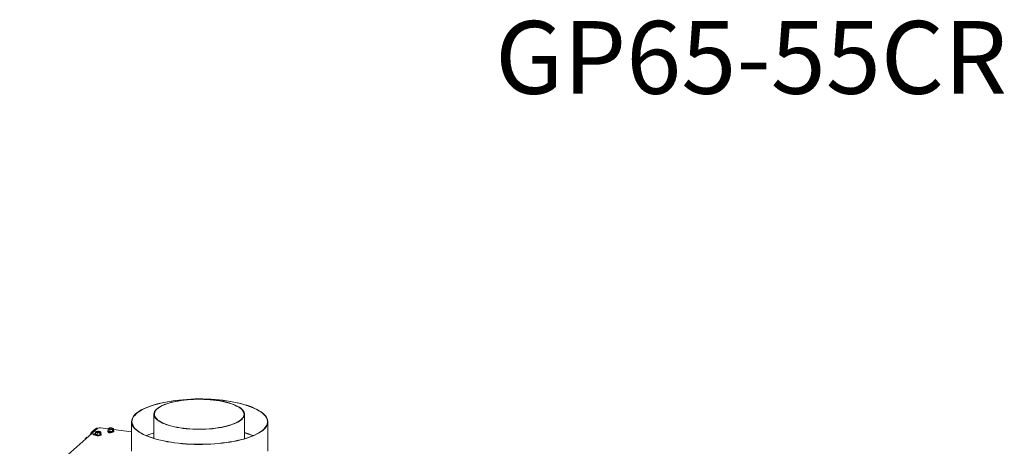
# Model space of a CAD drawing. Units: millimetres. Extents: x 424 to 4076, y 131 to 5783.
# Drawn here: x 2642 to 4076, y 5163 to 5783 of the extents above; entities that cross this region are included whole.
import ezdxf

# ---------------------------------------------------------------- set-up
doc = ezdxf.new("R2010")
doc.units = ezdxf.units.MM
doc.linetypes.add('HIDDEN', pattern=[1.905, 1.27, -0.635])
doc.layers.add('CENTRE', color=3, linetype='HIDDEN')
doc.styles.add('SLDTEXTSTYLE3', font='TXT', dxfattribs={"width": 0.605})

msp = doc.modelspace()

# ---------------------------------------------------------------- linework, layer by layer
at = {"linetype": 'Continuous', "lineweight": 15, "ltscale": 20}
for p, q in [((2837.8, 5209.3), (2837.8, 5174.2)), ((2969.5, 5173.7), (2969.5, 5209.3)), ((2771.1, 5188.2), (2760, 5189.5)), ((2772.4, 5189.2), (2771.6, 5188.7)), ((2774.4, 5189.4), (2772.4, 5189.2)), ((2776.3, 5189.4), (2774.4, 5189.4)), ((2777.6, 5189), (2776.3, 5189.4)), ((2805.2, 5198.5), (2805.2, 5155.8)), ((3003.7, 5155.8), (3003.7, 5198.5)), ((2756.2, 5189), (2642.3, 5088.6)), ((2739.3, 5175.2), (2739.2, 5175.2)), ((2739.5, 5175.4), (2740.3, 5175.9)), ((2740.9, 5175.5), (2740.3, 5175.9)), ((2744.5, 5178.7), (2746.6, 5182.7)), ((2752.7, 5188.2), (2746.6, 5182.7)), ((2746.6, 5182.7), (2747.8, 5181.9)), ((2747.5, 5181.3), (2747.8, 5181.9)), ((2748, 5182.1), (2747.8, 5181.9)), ((2754.2, 5188.9), (2748, 5183.4)), ((2749.6, 5183.2), (2748, 5183.4)), ((2748, 5183.4), (2748, 5182)), ((2748.2, 5182), (2748, 5182)), ((2750.6, 5179.3), (2752.3, 5179.1)), ((2752.2, 5180.4), (2752.2, 5179.5)), ((2752.4, 5180.9), (2752.4, 5180.9)), ((2752.4, 5180.8), (2752.4, 5180.9)), ((2752.6, 5183.1), (2753.8, 5182.7)), ((2752.6, 5180.2), (2752.6, 5183.1)), ((2752.6, 5180.2), (2755.1, 5179.1)), ((2752.7, 5188.2), (2753.1, 5187.9)), ((2754, 5184.4), (2753.3, 5183.9)), ((2753.8, 5182.7), (2755.1, 5182.1)), ((2756, 5184.6), (2754, 5184.4)), ((2754.6, 5189), (2754.2, 5188.9)), ((2755.8, 5188.7), (2754.2, 5188.9)), ((2756, 5188.8), (2754.5, 5189)), ((2755.1, 5182.1), (2757.1, 5182.3)), ((2755.1, 5179.1), (2755.1, 5182.1)), ((2755.1, 5179.1), (2759.1, 5179.4)), ((2758, 5184.6), (2756, 5184.6)), ((2757.1, 5182.3), (2759.1, 5182.3)), ((2759.3, 5184.2), (2758, 5184.6)), ((2759.1, 5179.4), (2759.1, 5182.3)), ((2759.1, 5179.4), (2760.5, 5180.6)), ((2760.5, 5183.5), (2759.3, 5184.2)), ((2759.8, 5183.1), (2760.5, 5183.5)), ((2760.5, 5180.6), (2760.5, 5183.5)), ((2761, 5179.5), (2761, 5180.4)), ((2770.5, 5185.2), (2770.5, 5184.3)), ((2770.9, 5187.9), (2772.2, 5187.6)), ((2770.9, 5185), (2770.9, 5187.9)), ((2770.9, 5185), (2773.5, 5184)), ((2771.3, 5182.9), (2771.3, 5183.4)), ((2772.5, 5183.1), (2771.9, 5182.6)), ((2772.2, 5187.6), (2773.5, 5186.9)), ((2772.8, 5183), (2772.8, 5182.9)), ((2773.5, 5186.9), (2775.5, 5187.1)), ((2773.5, 5184), (2773.5, 5186.9)), ((2773.5, 5184), (2777.5, 5184.2)), ((2775.5, 5187.1), (2777.5, 5187.1)), ((2776, 5182.9), (2777.5, 5184.2)), ((2777.5, 5184.2), (2777.5, 5187.1)), ((2777.5, 5184.2), (2778.9, 5185.4)), ((2778.9, 5188.4), (2777.6, 5189)), ((2778.2, 5187.9), (2778.9, 5188.4)), ((2778.9, 5185.4), (2778.9, 5188.4)), ((2805.2, 5183.9), (2778.9, 5187.2)), ((2779.3, 5184.3), (2779.3, 5185.2)), ((2737.3, 5172.3), (2737.7, 5173)), ((2737.7, 5173), (2738.9, 5174.7)), ((2739.5, 5174.3), (2738.9, 5174.7))]:
    msp.add_line(p, q, dxfattribs=at)
at = {"linetype": 'Continuous', "lineweight": 15, "ltscale": 20, "flags": 128}
for points in [[(2811.6, 5210.2), (2809.6, 5208.3), (2808.1, 5206.4), (2806.8, 5204.4), (2805.9, 5202.5), (2805.4, 5200.5), (2805.2, 5198.5), (2805.3, 5196.6), (2805.8, 5194.6), (2806.7, 5192.6), (2807.9, 5190.7), (2809.5, 5188.8), (2811.4, 5186.9), (2813.7, 5185.1), (2816.2, 5183.3), (2819.1, 5181.6), (2822.3, 5179.9), (2825.8, 5178.3), (2829.5, 5176.8), (2833.6, 5175.3), (2837.8, 5173.9), (2842.4, 5172.6), (2847.1, 5171.5), (2852, 5170.4), (2857.2, 5169.4), (2862.5, 5168.5), (2867.9, 5167.7), (2873.5, 5167), (2879.2, 5166.5), (2885, 5166), (2890.9, 5165.7), (2896.8, 5165.5), (2902.7, 5165.4), (2908.6, 5165.4), (2914.6, 5165.6), (2920.4, 5165.8), (2926.3, 5166.2), (2932, 5166.7), (2937.7, 5167.3), (2943.2, 5168), (2948.6, 5168.8), (2953.8, 5169.8), (2958.9, 5170.8), (2963.8, 5171.9), (2968.4, 5173.2), (2972.8, 5174.5), (2977, 5175.9), (2980.9, 5177.4), (2984.6, 5179), (2987.9, 5180.6), (2991, 5182.3), (2993.7, 5184), (2996.2, 5185.8), (2998.3, 5187.7), (3000, 5189.6), (3001.4, 5191.5), (3002.5, 5193.5), (3003.2, 5195.4), (3003.6, 5197.4), (3003.6, 5199.4), (3003.3, 5201.4), (3002.6, 5203.3), (3001.5, 5205.3), (3000.2, 5207.2), (2998.4, 5209.1), (2996.3, 5210.9), (2993.9, 5212.7), (2991.2, 5214.5), (2988.2, 5216.2), (2984.8, 5217.8), (2981.2, 5219.4), (2977.3, 5220.9), (2973.2, 5222.3), (2968.8, 5223.6), (2964.1, 5224.9), (2959.3, 5226), (2954.2, 5227.1), (2949, 5228), (2943.6, 5228.9), (2938.1, 5229.6), (2932.5, 5230.2), (2926.7, 5230.7), (2920.9, 5231.1), (2915, 5231.4), (2909.1, 5231.5), (2903.2, 5231.5), (2897.2, 5231.5), (2891.3, 5231.3), (2885.5, 5230.9), (2879.7, 5230.5), (2874, 5229.9), (2868.4, 5229.3), (2862.9, 5228.5), (2857.6, 5227.6), (2852.4, 5226.6), (2847.5, 5225.6), (2842.7, 5224.4), (2838.2, 5223.1), (2833.9, 5221.7), (2829.8, 5220.3), (2826, 5218.8), (2822.5, 5217.2), (2819.3, 5215.5), (2816.4, 5213.8), (2813.8, 5212), (2811.6, 5210.2)], [(2812.1, 5210.1), (2810.2, 5208.2), (2808.6, 5206.3), (2807.4, 5204.4), (2806.5, 5202.5), (2806, 5200.5), (2805.8, 5198.5), (2805.9, 5196.6), (2806.4, 5194.6), (2807.3, 5192.7), (2808.5, 5190.7), (2810.1, 5188.8), (2812, 5187), (2814.2, 5185.2), (2816.8, 5183.4), (2819.6, 5181.7), (2822.8, 5180), (2826.2, 5178.4), (2830, 5176.9), (2834, 5175.4), (2838.2, 5174.1), (2842.7, 5172.8), (2847.4, 5171.6), (2852.4, 5170.5), (2857.5, 5169.5), (2862.7, 5168.7), (2868.2, 5167.9), (2873.7, 5167.2), (2879.4, 5166.7), (2885.1, 5166.2), (2890.9, 5165.9), (2896.8, 5165.7), (2902.7, 5165.6), (2908.6, 5165.6), (2914.5, 5165.8), (2920.4, 5166), (2926.1, 5166.4), (2931.9, 5166.9), (2937.5, 5167.5), (2943, 5168.2), (2948.3, 5169), (2953.5, 5169.9), (2958.6, 5171), (2963.4, 5172.1), (2968, 5173.3), (2972.4, 5174.6), (2976.6, 5176), (2980.5, 5177.5), (2984.1, 5179.1), (2987.4, 5180.7), (2990.5, 5182.4), (2993.2, 5184.1), (2995.6, 5185.9), (2997.7, 5187.8), (2999.4, 5189.6), (3000.9, 5191.6), (3001.9, 5193.5), (3002.6, 5195.4), (3003, 5197.4), (3003, 5199.4), (3002.7, 5201.3), (3002, 5203.3), (3001, 5205.2), (2999.6, 5207.1), (2997.8, 5209), (2995.8, 5210.9), (2993.4, 5212.7), (2990.7, 5214.4), (2987.7, 5216.1), (2984.4, 5217.7), (2980.8, 5219.3), (2976.9, 5220.8), (2972.8, 5222.2), (2968.4, 5223.5), (2963.8, 5224.7), (2959, 5225.9), (2953.9, 5226.9), (2948.7, 5227.8), (2943.4, 5228.7), (2937.9, 5229.4), (2932.3, 5230), (2926.6, 5230.5), (2920.8, 5230.9), (2915, 5231.2), (2909.1, 5231.3), (2903.2, 5231.3), (2897.3, 5231.3), (2891.4, 5231.1), (2885.6, 5230.7), (2879.8, 5230.3), (2874.2, 5229.8), (2868.6, 5229.1), (2863.2, 5228.3), (2857.9, 5227.5), (2852.8, 5226.5), (2847.8, 5225.4), (2843.1, 5224.2), (2838.6, 5223), (2834.3, 5221.6), (2830.3, 5220.2), (2826.5, 5218.6), (2823, 5217), (2819.8, 5215.4), (2817, 5213.7), (2814.4, 5211.9), (2812.1, 5210.1)], [(2880.4, 5188.8), (2884.9, 5188.3), (2889.6, 5187.9), (2894.3, 5187.6), (2899.1, 5187.4), (2903.9, 5187.4), (2908.7, 5187.4), (2913.5, 5187.6), (2918.2, 5187.9), (2922.9, 5188.3), (2927.4, 5188.9), (2931.8, 5189.5), (2936.1, 5190.2), (2940.2, 5191.1), (2944.1, 5192), (2947.8, 5193), (2951.2, 5194.2), (2954.4, 5195.4), (2957.4, 5196.6), (2960, 5198), (2962.3, 5199.4), (2964.4, 5200.8), (2966.1, 5202.3), (2967.4, 5203.9), (2968.4, 5205.4), (2969.1, 5207), (2969.5, 5208.6), (2969.4, 5210.2), (2969.1, 5211.8), (2968.4, 5213.4), (2967.3, 5215), (2965.9, 5216.5), (2964.1, 5218), (2962.1, 5219.4), (2959.7, 5220.8), (2957.1, 5222.2), (2954.1, 5223.4), (2950.9, 5224.6), (2947.4, 5225.7), (2943.7, 5226.8), (2939.8, 5227.7), (2935.6, 5228.5), (2931.4, 5229.2), (2926.9, 5229.9), (2922.4, 5230.4), (2917.7, 5230.8), (2913, 5231.1), (2908.2, 5231.2), (2903.4, 5231.3), (2898.6, 5231.2), (2893.8, 5231), (2889.1, 5230.7), (2884.4, 5230.3), (2879.9, 5229.8), (2875.5, 5229.2), (2871.2, 5228.4), (2867.1, 5227.6), (2863.2, 5226.7), (2859.5, 5225.6), (2856.1, 5224.5), (2852.9, 5223.3), (2849.9, 5222), (2847.3, 5220.7), (2845, 5219.3), (2842.9, 5217.8), (2841.2, 5216.3), (2839.9, 5214.8), (2838.8, 5213.2), (2838.2, 5211.6), (2837.8, 5210), (2837.9, 5208.4), (2838.2, 5206.8), (2838.9, 5205.3), (2840, 5203.7), (2841.4, 5202.2), (2843.1, 5200.7), (2845.2, 5199.2), (2847.6, 5197.8), (2850.2, 5196.5), (2853.2, 5195.2), (2856.4, 5194), (2859.9, 5192.9), (2863.6, 5191.9), (2867.5, 5191), (2871.6, 5190.1), (2875.9, 5189.4), (2880.4, 5188.8)], [(2880.6, 5189), (2885.1, 5188.5), (2889.8, 5188.1), (2894.6, 5187.8), (2899.4, 5187.6), (2904.2, 5187.6), (2909, 5187.7), (2913.8, 5187.8), (2918.5, 5188.2), (2923.2, 5188.6), (2927.7, 5189.1), (2932.1, 5189.8), (2936.4, 5190.5), (2940.5, 5191.4), (2944.3, 5192.3), (2948, 5193.4), (2951.4, 5194.5), (2954.6, 5195.7), (2957.4, 5197), (2960, 5198.4), (2962.3, 5199.8), (2964.2, 5201.3), (2965.9, 5202.8), (2967.1, 5204.3), (2968.1, 5205.9), (2968.7, 5207.5), (2968.9, 5209.1), (2968.8, 5210.7), (2968.3, 5212.3), (2967.4, 5213.9), (2966.3, 5215.5), (2964.7, 5217), (2962.9, 5218.5), (2960.7, 5219.9), (2958.2, 5221.3), (2955.4, 5222.6), (2952.3, 5223.8), (2949, 5225), (2945.4, 5226), (2941.6, 5227), (2937.5, 5227.9), (2933.3, 5228.7), (2929, 5229.4), (2924.4, 5229.9), (2919.8, 5230.4), (2915.1, 5230.7), (2910.3, 5231), (2905.5, 5231.1), (2900.7, 5231.1), (2895.9, 5230.9), (2891.1, 5230.7), (2886.4, 5230.3), (2881.8, 5229.8), (2877.4, 5229.2), (2873, 5228.5), (2868.8, 5227.7), (2864.9, 5226.8), (2861.1, 5225.8), (2857.6, 5224.7), (2854.3, 5223.5), (2851.3, 5222.3), (2848.5, 5221), (2846.1, 5219.6), (2844, 5218.1), (2842.2, 5216.6), (2840.7, 5215.1), (2839.6, 5213.5), (2838.9, 5212), (2838.5, 5210.4), (2838.4, 5208.7), (2838.7, 5207.1), (2839.4, 5205.6), (2840.4, 5204), (2841.8, 5202.4), (2843.5, 5200.9), (2845.5, 5199.5), (2847.8, 5198.1), (2850.5, 5196.7), (2853.4, 5195.5), (2856.6, 5194.3), (2860.1, 5193.1), (2863.8, 5192.1), (2867.7, 5191.2), (2871.8, 5190.3), (2876.1, 5189.6), (2880.6, 5189)], [(2776, 5189.2), (2776.9, 5189.1), (2777.5, 5188.8), (2777.9, 5188.5), (2777.9, 5188.1), (2777.5, 5187.8), (2776.8, 5187.5), (2775.9, 5187.3), (2774.9, 5187.3), (2773.9, 5187.4), (2773, 5187.5), (2772.3, 5187.8), (2772, 5188.1), (2772, 5188.5), (2772.3, 5188.8), (2773, 5189.1), (2773.9, 5189.2), (2775, 5189.3), (2776, 5189.2)], [(2752.4, 5180.9), (2751.4, 5180.9), (2750.5, 5180.9), (2749.7, 5180.7), (2749.1, 5180.4), (2749, 5180.1), (2749.2, 5179.8), (2749.8, 5179.5), (2750.6, 5179.3)], [(2752.6, 5181), (2752.3, 5180.7), (2752.2, 5180.3), (2752.4, 5179.9), (2753, 5179.5), (2753.9, 5179.2), (2755, 5179), (2756.2, 5178.9), (2757.5, 5179), (2758.6, 5179.1), (2759.7, 5179.4), (2760.4, 5179.7), (2760.8, 5180.1), (2760.9, 5180.5), (2760.7, 5180.9), (2760.5, 5181)], [(2761, 5179.5), (2760.8, 5179.1), (2760.4, 5178.7), (2759.7, 5178.4), (2758.6, 5178.2), (2757.5, 5178), (2756.2, 5178), (2755, 5178.1), (2753.9, 5178.3), (2753, 5178.6), (2752.4, 5179), (2752.2, 5179.4), (2752.2, 5179.5)], [(2753.8, 5182.7), (2753.6, 5182.9), (2753.4, 5183), (2753.2, 5183.1), (2753.1, 5183.3), (2753.1, 5183.4), (2753.1, 5183.6), (2753.1, 5183.7), (2753.3, 5183.9)], [(2757.6, 5184.4), (2758.5, 5184.2), (2759.2, 5184), (2759.5, 5183.6), (2759.5, 5183.3), (2759.1, 5183), (2758.5, 5182.7), (2757.5, 5182.5), (2756.5, 5182.5), (2755.5, 5182.5), (2754.6, 5182.7), (2753.9, 5183), (2753.6, 5183.3), (2753.6, 5183.7), (2754, 5184), (2754.7, 5184.2), (2755.6, 5184.4), (2756.6, 5184.5), (2757.6, 5184.4)], [(2759.3, 5184.2), (2759.5, 5184.1), (2759.7, 5183.9), (2759.9, 5183.8), (2760, 5183.7), (2760.1, 5183.5), (2760, 5183.3), (2760, 5183.2), (2759.8, 5183.1)], [(2770.9, 5185.8), (2770.6, 5185.5), (2770.5, 5185.1), (2770.8, 5184.7), (2771.4, 5184.4), (2772.3, 5184.1), (2773.4, 5183.9), (2774.6, 5183.8), (2775.8, 5183.8), (2777, 5183.9), (2778, 5184.2), (2778.8, 5184.5), (2779.2, 5184.9), (2779.3, 5185.3), (2779, 5185.7), (2778.9, 5185.8)], [(2779.3, 5184.3), (2779.2, 5184), (2778.8, 5183.6), (2778, 5183.2), (2777, 5183), (2775.8, 5182.9), (2774.6, 5182.8), (2773.4, 5182.9), (2772.3, 5183.1), (2771.4, 5183.4), (2770.8, 5183.8), (2770.5, 5184.2), (2770.5, 5184.3)], [(2771.3, 5183.5), (2771.2, 5183.2), (2771.4, 5182.9), (2772, 5182.6), (2772.8, 5182.4), (2773.8, 5182.4), (2774.7, 5182.4), (2775.5, 5182.6), (2776, 5182.9)], [(2772.2, 5187.6), (2771.9, 5187.7), (2771.7, 5187.8), (2771.6, 5188), (2771.5, 5188.1), (2771.4, 5188.3), (2771.4, 5188.4), (2771.5, 5188.6), (2771.6, 5188.7)], [(2777.6, 5189), (2777.9, 5188.9), (2778.1, 5188.8), (2778.3, 5188.6), (2778.4, 5188.5), (2778.4, 5188.3), (2778.4, 5188.2), (2778.3, 5188), (2778.2, 5187.9)]]:
    msp.add_lwpolyline(points, dxfattribs=at)
at = {"linetype": 'Continuous', "lineweight": 15, "ltscale": 400}
for centre, radius, start, end in [((2758.9, 5183.7), 5.91, 79.2261, 117.8883), ((2774.3, 5184.5), 4.98, 88.879, 121.6372), ((2775, 5181.3), 8.16, 71.1486, 94.4899), ((2748.2, 5166.9), 12.2, 135.7196, 149.5591), ((2751.5, 5172.6), 6.87, 84.3643, 101.098), ((2755.9, 5179.6), 4.98, 88.879, 121.6372), ((2756.5, 5178.7), 5.31, 77.6438, 122.3174), ((2756.5, 5190.4), 8.16, 251.1486, 274.4899), ((2756.6, 5176.5), 8.16, 71.1486, 94.4899), ((2757.2, 5187.3), 4.98, 268.879, 301.6372), ((2757.6, 5181.1), 2.86, 49.045, 89.6179), ((2774.8, 5183.6), 5.31, 77.6438, 122.3174), ((2774.8, 5195.3), 8.16, 251.1486, 274.4899), ((2775.6, 5192.1), 4.98, 268.879, 301.6372), ((2776, 5185.9), 2.86, 49.045, 89.6179), ((2869.8, 5075.9), 111, 106.7697, 112.8389), ((2869.8, 5077), 109.7, 106.9673, 112.9025), ((2938.1, 5073.6), 113.5, 67.2019, 73.9503), ((2938.1, 5074.7), 112.1, 67.139, 73.7649), ((2756.5, 5161.2), 22.2, 147.882, 150.397)]:
    msp.add_arc(centre, radius, start, end, dxfattribs=at)
at = {"linetype": 'Continuous', "lineweight": 15, "ltscale": 20}
for points, knots in [([(2738.9, 5174.7), (2738.9, 5174.7), (2739.1, 5175), (2739.3, 5175.2), (2739.5, 5175.4)], [0, 0, 0, 0, 0.249165, 1, 1, 1, 1]), ([(2753.3, 5183.9), (2753.1, 5183.7), (2752.9, 5183.5), (2752.6, 5183.2), (2752.6, 5183.1)], [0, 0, 0, 0, 0.750835, 1, 1, 1, 1]), ([(2752.7, 5188.2), (2752.9, 5188.2), (2753, 5188.3), (2753.3, 5188.2), (2753.4, 5188.2)], [0, 0, 0, 0, 0.75436, 1, 1, 1, 1]), ([(2759.1, 5182.3), (2759.2, 5182.4), (2759.4, 5182.6), (2759.6, 5182.9), (2759.8, 5183.1)], [0, 0, 0, 0, 0.249165, 1, 1, 1, 1]), ([(2771.6, 5188.7), (2771.5, 5188.5), (2771.2, 5188.3), (2771, 5188), (2770.9, 5187.9)], [0, 0, 0, 0, 0.750835, 1, 1, 1, 1]), ([(2777.5, 5187.1), (2777.5, 5187.2), (2777.8, 5187.5), (2778, 5187.7), (2778.2, 5187.9)], [0, 0, 0, 0, 0.249165, 1, 1, 1, 1])]:
    msp.add_open_spline(points, degree=3, knots=knots, dxfattribs=at)

# ---------------------------------------------------------------- texts
at = {"layer": 'CENTRE', "color": 3, "ltscale": 400, "insert": (4079.8, 5781.3), "char_height": 105.83, "attachment_point": 3, "style": 'SLDTEXTSTYLE3'}
msp.add_mtext('GP65-55CR', dxfattribs=at)

doc.saveas('drawing.dxf')
